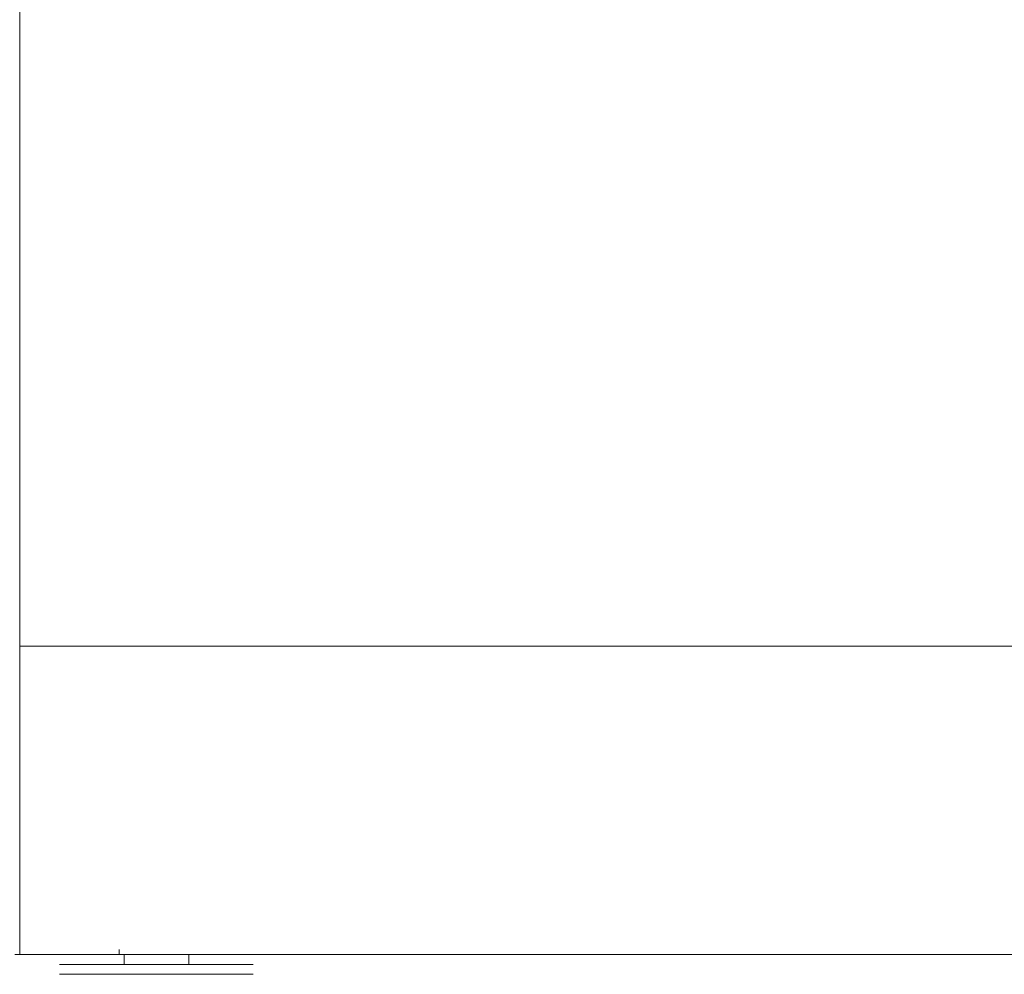
# Model space of a CAD drawing. Units: inches. Extents: x 0 to 210, y 85 to 212.
# Drawn here: x 16 to 35, y 124 to 143 of the extents above; entities that cross this region are included whole.
import ezdxf

# ---------------------------------------------------------------- set-up
doc = ezdxf.new("R2010")
doc.units = ezdxf.units.IN
doc.header["$MEASUREMENT"] = 0
doc.layers.add('Livello 1', color=7, linetype='Continuous')

# ---------------------------------------------------------------- blocks, each defined once
blk = doc.blocks.new('block 3756')
at = {"layer": 'Livello 1', "color": 7, "lineweight": 15}
blk.add_lwpolyline([(17.531, 124.528), (17.531, 124.528)], dxfattribs=at)
blk = doc.blocks.new('block 3755')
at = {"layer": 'Livello 1'}
blk.add_blockref('block 3756', (0, 0), dxfattribs=at)
blk = doc.blocks.new('block 3758')
at = {"layer": 'Livello 1', "color": 7, "lineweight": 15}
blk.add_lwpolyline([(17.531, 124.528), (17.631, 124.528)], dxfattribs=at)
blk = doc.blocks.new('block 3757')
at = {"layer": 'Livello 1'}
blk.add_blockref('block 3758', (0, 0), dxfattribs=at)
blk = doc.blocks.new('block 3760')
at = {"layer": 'Livello 1', "color": 7, "lineweight": 15}
blk.add_lwpolyline([(15.534, 124.528), (15.534, 130.221)], dxfattribs=at)
blk = doc.blocks.new('block 3759')
at = {"layer": 'Livello 1'}
blk.add_blockref('block 3760', (0, 0), dxfattribs=at)
blk = doc.blocks.new('block 3762')
at = {"layer": 'Livello 1', "color": 7, "lineweight": 15}
blk.add_lwpolyline([(17.531, 124.528), (17.531, 124.628)], dxfattribs=at)
blk = doc.blocks.new('block 3761')
at = {"layer": 'Livello 1'}
blk.add_blockref('block 3762', (0, 0), dxfattribs=at)
blk = doc.blocks.new('block 3764')
at = {"layer": 'Livello 1', "color": 7, "lineweight": 15}
blk.add_lwpolyline([(17.531, 124.528), (17.531, 124.628)], dxfattribs=at)
blk = doc.blocks.new('block 3763')
at = {"layer": 'Livello 1'}
blk.add_blockref('block 3764', (0, 0), dxfattribs=at)
blk = doc.blocks.new('block 3766')
at = {"layer": 'Livello 1', "color": 7, "lineweight": 15}
blk.add_lwpolyline([(17.531, 124.528), (17.531, 124.628)], dxfattribs=at)
blk = doc.blocks.new('block 3765')
at = {"layer": 'Livello 1'}
blk.add_blockref('block 3766', (0, 0), dxfattribs=at)
blk = doc.blocks.new('block 3768')
at = {"layer": 'Livello 1', "color": 7, "lineweight": 15}
blk.add_lwpolyline([(15.434, 124.528), (17.531, 124.528)], dxfattribs=at)
blk = doc.blocks.new('block 3767')
at = {"layer": 'Livello 1'}
blk.add_blockref('block 3768', (0, 0), dxfattribs=at)
blk = doc.blocks.new('block 3770')
at = {"layer": 'Livello 1', "color": 7, "lineweight": 15}
blk.add_lwpolyline([(17.531, 124.528), (17.531, 124.528)], dxfattribs=at)
blk = doc.blocks.new('block 3769')
at = {"layer": 'Livello 1'}
blk.add_blockref('block 3770', (0, 0), dxfattribs=at)
blk = doc.blocks.new('block 3814')
at = {"layer": 'Livello 1', "color": 7, "lineweight": 15}
blk.add_lwpolyline([(15.534, 130.42), (15.534, 192.535)], dxfattribs=at)
blk = doc.blocks.new('block 3813')
at = {"layer": 'Livello 1'}
blk.add_blockref('block 3814', (0, 0), dxfattribs=at)
blk = doc.blocks.new('block 3848')
at = {"layer": 'Livello 1', "color": 7, "lineweight": 15}
blk.add_lwpolyline([(17.731, 124.528), (17.731, 124.528)], dxfattribs=at)
blk = doc.blocks.new('block 3847')
at = {"layer": 'Livello 1'}
blk.add_blockref('block 3848', (0, 0), dxfattribs=at)
blk = doc.blocks.new('block 3852')
at = {"layer": 'Livello 1', "color": 7, "lineweight": 15}
blk.add_lwpolyline([(94.027, 124.528), (17.631, 124.528)], dxfattribs=at)
blk = doc.blocks.new('block 3851')
at = {"layer": 'Livello 1'}
blk.add_blockref('block 3852', (0, 0), dxfattribs=at)
blk = doc.blocks.new('block 4444')
at = {"layer": 'Livello 1', "color": 7, "lineweight": 15}
blk.add_lwpolyline([(18.929, 124.528), (18.929, 124.328)], dxfattribs=at)
blk = doc.blocks.new('block 4443')
at = {"layer": 'Livello 1'}
blk.add_blockref('block 4444', (0, 0), dxfattribs=at)
blk = doc.blocks.new('block 4446')
at = {"layer": 'Livello 1', "color": 7, "lineweight": 15}
blk.add_lwpolyline([(17.631, 124.328), (18.929, 124.328)], dxfattribs=at)
blk = doc.blocks.new('block 4445')
at = {"layer": 'Livello 1'}
blk.add_blockref('block 4446', (0, 0), dxfattribs=at)
blk = doc.blocks.new('block 4448')
at = {"layer": 'Livello 1', "color": 7, "lineweight": 15}
blk.add_lwpolyline([(17.631, 124.528), (17.631, 124.328)], dxfattribs=at)
blk = doc.blocks.new('block 4447')
at = {"layer": 'Livello 1'}
blk.add_blockref('block 4448', (0, 0), dxfattribs=at)
blk = doc.blocks.new('block 4450')
at = {"layer": 'Livello 1', "color": 7, "lineweight": 15}
blk.add_lwpolyline([(16.333, 124.328), (20.228, 124.328)], dxfattribs=at)
blk = doc.blocks.new('block 4449')
at = {"layer": 'Livello 1'}
blk.add_blockref('block 4450', (0, 0), dxfattribs=at)
blk = doc.blocks.new('block 4452')
at = {"layer": 'Livello 1', "color": 7, "lineweight": 15}
blk.add_lwpolyline([(16.333, 124.128), (20.228, 124.128)], dxfattribs=at)
blk = doc.blocks.new('block 4451')
at = {"layer": 'Livello 1'}
blk.add_blockref('block 4452', (0, 0), dxfattribs=at)
blk = doc.blocks.new('block 4456')
at = {"layer": 'Livello 1', "color": 7, "lineweight": 15}
blk.add_lwpolyline([(17.532, 124.528), (17.532, 124.628)], dxfattribs=at)
blk = doc.blocks.new('block 4455')
at = {"layer": 'Livello 1'}
blk.add_blockref('block 4456', (0, 0), dxfattribs=at)
blk = doc.blocks.new('block 4458')
at = {"layer": 'Livello 1', "color": 7, "lineweight": 15}
blk.add_lwpolyline([(94.027, 124.528), (17.631, 124.528)], dxfattribs=at)
blk = doc.blocks.new('block 4457')
at = {"layer": 'Livello 1'}
blk.add_blockref('block 4458', (0, 0), dxfattribs=at)
blk = doc.blocks.new('block 4460')
at = {"layer": 'Livello 1', "color": 7, "lineweight": 15}
blk.add_lwpolyline([(15.534, 130.22), (15.534, 192.535)], dxfattribs=at)
blk = doc.blocks.new('block 4459')
at = {"layer": 'Livello 1'}
blk.add_blockref('block 4460', (0, 0), dxfattribs=at)
blk = doc.blocks.new('block 4827')
at = {"layer": 'Livello 1', "color": 7, "lineweight": 15}
blk.add_lwpolyline([(15.534, 130.72), (38.303, 130.72)], dxfattribs=at)
blk = doc.blocks.new('block 4826')
at = {"layer": 'Livello 1'}
blk.add_blockref('block 4827', (0, 0), dxfattribs=at)

msp = doc.modelspace()

# ---------------------------------------------------------------- block references
at = {"layer": 'Livello 1'}
for name in ['block 3813', 'block 4459', 'block 4826', 'block 3759', 'block 3767', 'block 3761', 'block 3763', 'block 3765', 'block 3755', 'block 3757', 'block 3769', 'block 4455', 'block 3851', 'block 4447', 'block 4457', 'block 3847', 'block 4443', 'block 4449', 'block 4445', 'block 4451']:
    msp.add_blockref(name, (0, 0), dxfattribs=at)

doc.saveas('drawing.dxf')
